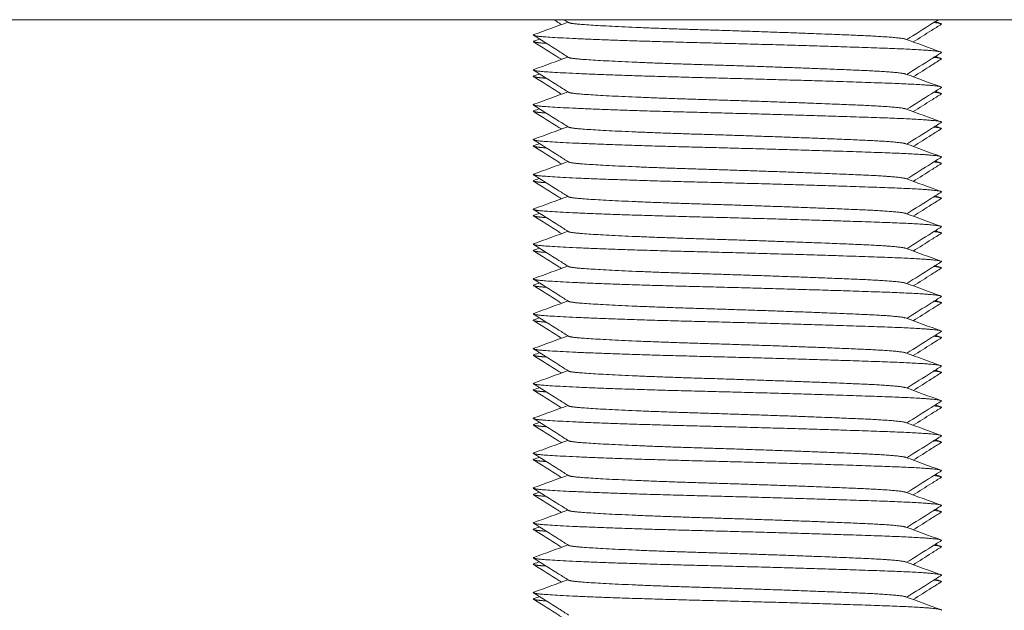
# Model space of a CAD drawing. Units: millimetres. Extents: x -484 to 2639, y -2353 to 1186.
# Drawn here: x 2051 to 2079, y -1053 to -1036 of the extents above; entities that cross this region are included whole.
import ezdxf

# ---------------------------------------------------------------- set-up
doc = ezdxf.new("R2010")
doc.units = ezdxf.units.MM
doc.styles.get("Standard").update_dxf_attribs({"font": 'arial.ttf'})
doc.dimstyles.new('ISO-25', dxfattribs={"dimtxt": 2.5, "dimasz": 2.5, "dimexe": 1.25, "dimexo": 0.625, "dimtad": 1, "dimtxsty": 'Standard', "dimcen": 2.5, "dimadec": 0, "dimazin": 0, "dimtfac": 1, "dimtmove": 0, "dimatfit": 3, "dimfxl": 1, "dimarcsym": 0})

# ---------------------------------------------------------------- blocks, each defined once
blk = doc.blocks.new('A$C3A7616AE')
at = {"color": 0, "linetype": 'Continuous', "lineweight": 0, "extrusion": (-9.95799e-17, 1, 2.22045e-16)}
blk.add_line((299.5, -1074.325), (-300.5, -1074.325), dxfattribs=at)
at = {"color": 0, "linetype": 'Continuous', "lineweight": 0}
for points in [[(-270.339, -1074.753), (-270.013, -1074.634), (-269.687, -1074.515), (-269.362, -1074.396)], [(-269.343, -1074.408), (-269.387, -1074.38), (-269.431, -1074.353), (-269.475, -1074.325)], [(-258.82, -1074.38), (-258.767, -1074.399), (-258.714, -1074.419), (-258.661, -1074.438)], [(-270.339, -1074.938), (-270.286, -1074.919), (-270.233, -1074.899), (-270.18, -1074.88)], [(-259.671, -1074.884), (-259.335, -1075.007), (-258.998, -1075.13), (-258.661, -1075.253)], [(-270.339, -1075.753), (-270.013, -1075.634), (-269.687, -1075.515), (-269.362, -1075.396)], [(-258.82, -1075.38), (-258.767, -1075.399), (-258.714, -1075.419), (-258.661, -1075.438)], [(-270.339, -1075.938), (-270.286, -1075.919), (-270.233, -1075.899), (-270.18, -1075.88)], [(-259.671, -1075.884), (-259.335, -1076.007), (-258.998, -1076.13), (-258.661, -1076.253)], [(-270.339, -1076.753), (-270.013, -1076.634), (-269.687, -1076.515), (-269.362, -1076.396)], [(-258.82, -1076.38), (-258.767, -1076.399), (-258.714, -1076.419), (-258.661, -1076.438)], [(-270.339, -1076.938), (-270.286, -1076.919), (-270.233, -1076.899), (-270.18, -1076.88)], [(-259.671, -1076.884), (-259.335, -1077.007), (-258.998, -1077.13), (-258.661, -1077.253)], [(-270.339, -1077.753), (-270.013, -1077.634), (-269.687, -1077.515), (-269.362, -1077.396)], [(-258.82, -1077.38), (-258.767, -1077.399), (-258.714, -1077.419), (-258.661, -1077.438)], [(-270.339, -1077.938), (-270.286, -1077.919), (-270.233, -1077.899), (-270.18, -1077.88)], [(-259.671, -1077.884), (-259.335, -1078.007), (-258.998, -1078.13), (-258.661, -1078.253)], [(-270.339, -1078.753), (-270.013, -1078.634), (-269.687, -1078.515), (-269.362, -1078.396)], [(-258.82, -1078.38), (-258.767, -1078.399), (-258.714, -1078.419), (-258.661, -1078.438)], [(-270.339, -1078.938), (-270.286, -1078.919), (-270.233, -1078.899), (-270.18, -1078.88)], [(-259.671, -1078.884), (-259.335, -1079.007), (-258.998, -1079.13), (-258.661, -1079.253)], [(-270.339, -1079.753), (-270.013, -1079.634), (-269.687, -1079.515), (-269.362, -1079.396)], [(-258.82, -1079.38), (-258.767, -1079.399), (-258.714, -1079.419), (-258.661, -1079.438)], [(-270.339, -1079.938), (-270.286, -1079.919), (-270.233, -1079.899), (-270.18, -1079.88)], [(-259.671, -1079.884), (-259.335, -1080.007), (-258.998, -1080.13), (-258.661, -1080.253)], [(-270.339, -1080.753), (-270.013, -1080.634), (-269.687, -1080.515), (-269.362, -1080.396)], [(-258.82, -1080.38), (-258.767, -1080.399), (-258.714, -1080.419), (-258.661, -1080.438)], [(-270.339, -1080.938), (-270.286, -1080.919), (-270.233, -1080.899), (-270.18, -1080.88)], [(-259.671, -1080.884), (-259.335, -1081.007), (-258.998, -1081.13), (-258.661, -1081.253)], [(-270.339, -1081.753), (-270.013, -1081.634), (-269.687, -1081.515), (-269.362, -1081.396)], [(-258.82, -1081.38), (-258.767, -1081.399), (-258.714, -1081.419), (-258.661, -1081.438)], [(-270.339, -1081.938), (-270.286, -1081.919), (-270.233, -1081.899), (-270.18, -1081.88)], [(-259.671, -1081.884), (-259.335, -1082.007), (-258.998, -1082.13), (-258.661, -1082.253)], [(-270.339, -1082.753), (-270.013, -1082.634), (-269.687, -1082.515), (-269.362, -1082.396)], [(-258.82, -1082.38), (-258.767, -1082.399), (-258.714, -1082.419), (-258.661, -1082.438)], [(-270.339, -1082.938), (-270.286, -1082.919), (-270.233, -1082.899), (-270.18, -1082.88)], [(-259.671, -1082.884), (-259.335, -1083.007), (-258.998, -1083.13), (-258.661, -1083.253)], [(-270.339, -1083.753), (-270.013, -1083.634), (-269.687, -1083.515), (-269.362, -1083.396)], [(-258.82, -1083.38), (-258.767, -1083.399), (-258.714, -1083.419), (-258.661, -1083.438)], [(-270.339, -1083.938), (-270.286, -1083.919), (-270.233, -1083.899), (-270.18, -1083.88)], [(-259.671, -1083.884), (-259.335, -1084.007), (-258.998, -1084.13), (-258.661, -1084.253)], [(-258.82, -1084.38), (-258.767, -1084.399), (-258.714, -1084.419), (-258.661, -1084.438)], [(-270.339, -1084.753), (-270.013, -1084.634), (-269.687, -1084.515), (-269.362, -1084.396)], [(-270.339, -1084.938), (-270.286, -1084.919), (-270.233, -1084.899), (-270.18, -1084.88)], [(-259.671, -1084.884), (-259.335, -1085.007), (-258.998, -1085.13), (-258.661, -1085.253)], [(-270.339, -1085.753), (-270.013, -1085.634), (-269.687, -1085.515), (-269.362, -1085.396)], [(-258.82, -1085.38), (-258.767, -1085.399), (-258.714, -1085.419), (-258.661, -1085.438)], [(-270.339, -1085.938), (-270.286, -1085.919), (-270.233, -1085.899), (-270.18, -1085.88)], [(-259.671, -1085.884), (-259.335, -1086.007), (-258.998, -1086.13), (-258.661, -1086.253)], [(-270.339, -1086.753), (-270.013, -1086.634), (-269.687, -1086.515), (-269.362, -1086.396)], [(-258.82, -1086.38), (-258.767, -1086.399), (-258.714, -1086.419), (-258.661, -1086.438)], [(-270.339, -1086.938), (-270.286, -1086.919), (-270.233, -1086.899), (-270.18, -1086.88)], [(-259.671, -1086.884), (-259.335, -1087.007), (-258.998, -1087.13), (-258.661, -1087.253)], [(-270.339, -1087.753), (-270.013, -1087.634), (-269.687, -1087.515), (-269.362, -1087.396)], [(-258.82, -1087.38), (-258.767, -1087.399), (-258.714, -1087.419), (-258.661, -1087.438)], [(-270.339, -1087.938), (-270.286, -1087.919), (-270.233, -1087.899), (-270.18, -1087.88)], [(-259.671, -1087.884), (-259.335, -1088.007), (-258.998, -1088.13), (-258.661, -1088.253)], [(-270.339, -1088.753), (-270.013, -1088.634), (-269.687, -1088.515), (-269.362, -1088.396)], [(-258.82, -1088.38), (-258.767, -1088.399), (-258.714, -1088.419), (-258.661, -1088.438)], [(-270.339, -1088.938), (-270.286, -1088.919), (-270.233, -1088.899), (-270.18, -1088.88)], [(-259.671, -1088.884), (-259.335, -1089.007), (-258.998, -1089.13), (-258.661, -1089.253)], [(-270.339, -1089.753), (-270.013, -1089.634), (-269.687, -1089.515), (-269.362, -1089.396)], [(-258.82, -1089.38), (-258.767, -1089.399), (-258.714, -1089.419), (-258.661, -1089.438)], [(-270.339, -1089.938), (-270.286, -1089.919), (-270.233, -1089.899), (-270.18, -1089.88)], [(-259.671, -1089.884), (-259.335, -1090.007), (-258.998, -1090.13), (-258.661, -1090.253)], [(-270.339, -1090.753), (-270.013, -1090.634), (-269.687, -1090.515), (-269.362, -1090.396)], [(-258.82, -1090.38), (-258.767, -1090.399), (-258.714, -1090.419), (-258.661, -1090.438)], [(-270.339, -1090.938), (-270.286, -1090.919), (-270.233, -1090.899), (-270.18, -1090.88)], [(-259.671, -1090.884), (-259.335, -1091.007), (-258.998, -1091.13), (-258.661, -1091.253)]]:
    blk.add_open_spline(points, degree=3, dxfattribs=at)
for points, knots in [([(-269.547, -1074.464), (-269.572, -1074.448), (-269.597, -1074.432), (-269.67, -1074.386), (-269.718, -1074.356), (-269.767, -1074.325)], [0.2401297, 0.2401297, 0.2401297, 0.2401297, 0.3287211, 0.3287211, 0.5004869, 0.5004869, 0.5004869, 0.5004869]), ([(-258.732, -1074.325), (-258.797, -1074.366), (-258.863, -1074.407), (-259.165, -1074.598), (-259.401, -1074.747), (-259.638, -1074.896)], [0.097675, 0.097675, 0.097675, 0.097675, 0.328849, 0.328849, 1.168835, 1.168835, 1.168835, 1.168835]), ([(-258.649, -1074.457), (-258.742, -1074.515), (-258.835, -1074.574), (-259.103, -1074.743), (-259.278, -1074.853), (-259.453, -1074.964)], [0, 0, 0, 0, 0.3287974, 0.3287974, 0.9506986, 0.9506986, 0.9506986, 0.9506986]), ([(-269.343, -1075.408), (-269.436, -1075.35), (-269.528, -1075.291), (-269.864, -1075.079), (-270.107, -1074.926), (-270.35, -1074.773)], [0, 0, 0, 0, 0.328767, 0.328767, 1.190956, 1.190956, 1.190956, 1.190956]), ([(-269.547, -1075.464), (-269.572, -1075.448), (-269.597, -1075.432), (-269.865, -1075.263), (-270.108, -1075.11), (-270.351, -1074.957)], [0.2401297, 0.2401297, 0.2401297, 0.2401297, 0.3287211, 0.3287211, 1.1908283, 1.1908283, 1.1908283, 1.1908283]), ([(-258.65, -1075.273), (-258.742, -1075.331), (-258.835, -1075.39), (-259.165, -1075.598), (-259.401, -1075.747), (-259.638, -1075.896)], [0, 0, 0, 0, 0.328849, 0.328849, 1.168835, 1.168835, 1.168835, 1.168835]), ([(-258.649, -1075.457), (-258.742, -1075.515), (-258.835, -1075.574), (-259.103, -1075.743), (-259.278, -1075.853), (-259.453, -1075.964)], [0, 0, 0, 0, 0.3287974, 0.3287974, 0.9506986, 0.9506986, 0.9506986, 0.9506986]), ([(-269.343, -1076.408), (-269.436, -1076.35), (-269.528, -1076.291), (-269.864, -1076.079), (-270.107, -1075.926), (-270.35, -1075.773)], [0, 0, 0, 0, 0.328767, 0.328767, 1.190956, 1.190956, 1.190956, 1.190956]), ([(-269.547, -1076.464), (-269.572, -1076.448), (-269.597, -1076.432), (-269.865, -1076.263), (-270.108, -1076.11), (-270.351, -1075.957)], [0.2401297, 0.2401297, 0.2401297, 0.2401297, 0.3287211, 0.3287211, 1.1908283, 1.1908283, 1.1908283, 1.1908283]), ([(-258.65, -1076.273), (-258.742, -1076.331), (-258.835, -1076.39), (-259.165, -1076.598), (-259.401, -1076.747), (-259.638, -1076.896)], [0, 0, 0, 0, 0.328849, 0.328849, 1.168835, 1.168835, 1.168835, 1.168835]), ([(-258.649, -1076.457), (-258.742, -1076.515), (-258.835, -1076.574), (-259.103, -1076.743), (-259.278, -1076.853), (-259.453, -1076.964)], [0, 0, 0, 0, 0.3287974, 0.3287974, 0.9506986, 0.9506986, 0.9506986, 0.9506986]), ([(-269.547, -1077.464), (-269.572, -1077.448), (-269.597, -1077.432), (-269.865, -1077.263), (-270.108, -1077.11), (-270.351, -1076.957)], [0.2401297, 0.2401297, 0.2401297, 0.2401297, 0.3287211, 0.3287211, 1.1908283, 1.1908283, 1.1908283, 1.1908283]), ([(-269.343, -1077.408), (-269.436, -1077.35), (-269.528, -1077.291), (-269.864, -1077.079), (-270.107, -1076.926), (-270.35, -1076.773)], [0, 0, 0, 0, 0.328767, 0.328767, 1.190956, 1.190956, 1.190956, 1.190956]), ([(-258.65, -1077.273), (-258.742, -1077.331), (-258.835, -1077.39), (-259.165, -1077.598), (-259.401, -1077.747), (-259.638, -1077.896)], [0, 0, 0, 0, 0.328849, 0.328849, 1.168835, 1.168835, 1.168835, 1.168835]), ([(-258.649, -1077.457), (-258.742, -1077.515), (-258.835, -1077.574), (-259.103, -1077.743), (-259.278, -1077.853), (-259.453, -1077.964)], [0, 0, 0, 0, 0.3287974, 0.3287974, 0.9506986, 0.9506986, 0.9506986, 0.9506986]), ([(-269.343, -1078.408), (-269.436, -1078.35), (-269.528, -1078.291), (-269.864, -1078.079), (-270.107, -1077.926), (-270.35, -1077.773)], [0, 0, 0, 0, 0.328767, 0.328767, 1.190956, 1.190956, 1.190956, 1.190956]), ([(-269.547, -1078.464), (-269.572, -1078.448), (-269.597, -1078.432), (-269.865, -1078.263), (-270.108, -1078.11), (-270.351, -1077.957)], [0.2401297, 0.2401297, 0.2401297, 0.2401297, 0.3287211, 0.3287211, 1.1908283, 1.1908283, 1.1908283, 1.1908283]), ([(-258.65, -1078.273), (-258.742, -1078.331), (-258.835, -1078.39), (-259.165, -1078.598), (-259.401, -1078.747), (-259.638, -1078.896)], [0, 0, 0, 0, 0.328849, 0.328849, 1.168835, 1.168835, 1.168835, 1.168835]), ([(-258.649, -1078.457), (-258.742, -1078.515), (-258.835, -1078.574), (-259.103, -1078.743), (-259.278, -1078.853), (-259.453, -1078.964)], [0, 0, 0, 0, 0.3287974, 0.3287974, 0.9506986, 0.9506986, 0.9506986, 0.9506986]), ([(-269.547, -1079.464), (-269.572, -1079.448), (-269.597, -1079.432), (-269.865, -1079.263), (-270.108, -1079.11), (-270.351, -1078.957)], [0.2401297, 0.2401297, 0.2401297, 0.2401297, 0.3287211, 0.3287211, 1.1908283, 1.1908283, 1.1908283, 1.1908283]), ([(-269.343, -1079.408), (-269.436, -1079.35), (-269.528, -1079.291), (-269.864, -1079.079), (-270.107, -1078.926), (-270.35, -1078.773)], [0, 0, 0, 0, 0.328767, 0.328767, 1.190956, 1.190956, 1.190956, 1.190956]), ([(-258.65, -1079.273), (-258.742, -1079.331), (-258.835, -1079.39), (-259.165, -1079.598), (-259.401, -1079.747), (-259.638, -1079.896)], [0, 0, 0, 0, 0.328849, 0.328849, 1.168835, 1.168835, 1.168835, 1.168835]), ([(-258.649, -1079.457), (-258.742, -1079.515), (-258.835, -1079.574), (-259.103, -1079.743), (-259.278, -1079.853), (-259.453, -1079.964)], [0, 0, 0, 0, 0.3287974, 0.3287974, 0.9506986, 0.9506986, 0.9506986, 0.9506986]), ([(-269.343, -1080.408), (-269.436, -1080.35), (-269.528, -1080.291), (-269.864, -1080.079), (-270.107, -1079.926), (-270.35, -1079.773)], [0, 0, 0, 0, 0.328767, 0.328767, 1.190956, 1.190956, 1.190956, 1.190956]), ([(-269.547, -1080.464), (-269.572, -1080.448), (-269.597, -1080.432), (-269.865, -1080.263), (-270.108, -1080.11), (-270.351, -1079.957)], [0.2401297, 0.2401297, 0.2401297, 0.2401297, 0.3287211, 0.3287211, 1.1908283, 1.1908283, 1.1908283, 1.1908283]), ([(-258.65, -1080.273), (-258.742, -1080.331), (-258.835, -1080.39), (-259.165, -1080.598), (-259.401, -1080.747), (-259.638, -1080.896)], [0, 0, 0, 0, 0.328849, 0.328849, 1.168835, 1.168835, 1.168835, 1.168835]), ([(-258.649, -1080.457), (-258.742, -1080.515), (-258.835, -1080.574), (-259.103, -1080.743), (-259.278, -1080.853), (-259.453, -1080.964)], [0, 0, 0, 0, 0.3287974, 0.3287974, 0.9506986, 0.9506986, 0.9506986, 0.9506986]), ([(-269.547, -1081.464), (-269.572, -1081.448), (-269.597, -1081.432), (-269.865, -1081.263), (-270.108, -1081.11), (-270.351, -1080.957)], [0.2401297, 0.2401297, 0.2401297, 0.2401297, 0.3287211, 0.3287211, 1.1908283, 1.1908283, 1.1908283, 1.1908283]), ([(-269.343, -1081.408), (-269.436, -1081.35), (-269.528, -1081.291), (-269.864, -1081.079), (-270.107, -1080.926), (-270.35, -1080.773)], [0, 0, 0, 0, 0.328767, 0.328767, 1.190956, 1.190956, 1.190956, 1.190956]), ([(-258.65, -1081.273), (-258.742, -1081.331), (-258.835, -1081.39), (-259.165, -1081.598), (-259.401, -1081.747), (-259.638, -1081.896)], [0, 0, 0, 0, 0.328849, 0.328849, 1.168835, 1.168835, 1.168835, 1.168835]), ([(-258.649, -1081.457), (-258.742, -1081.515), (-258.835, -1081.574), (-259.103, -1081.743), (-259.278, -1081.853), (-259.453, -1081.964)], [0, 0, 0, 0, 0.3287974, 0.3287974, 0.9506986, 0.9506986, 0.9506986, 0.9506986]), ([(-269.343, -1082.408), (-269.436, -1082.35), (-269.528, -1082.291), (-269.864, -1082.079), (-270.107, -1081.926), (-270.35, -1081.773)], [0, 0, 0, 0, 0.328767, 0.328767, 1.190956, 1.190956, 1.190956, 1.190956]), ([(-269.547, -1082.464), (-269.572, -1082.448), (-269.597, -1082.432), (-269.865, -1082.263), (-270.108, -1082.11), (-270.351, -1081.957)], [0.2401297, 0.2401297, 0.2401297, 0.2401297, 0.3287211, 0.3287211, 1.1908283, 1.1908283, 1.1908283, 1.1908283]), ([(-258.65, -1082.273), (-258.742, -1082.331), (-258.835, -1082.39), (-259.165, -1082.598), (-259.401, -1082.747), (-259.638, -1082.896)], [0, 0, 0, 0, 0.328849, 0.328849, 1.168835, 1.168835, 1.168835, 1.168835]), ([(-258.649, -1082.457), (-258.742, -1082.515), (-258.835, -1082.574), (-259.103, -1082.743), (-259.278, -1082.853), (-259.453, -1082.964)], [0, 0, 0, 0, 0.3287974, 0.3287974, 0.9506986, 0.9506986, 0.9506986, 0.9506986]), ([(-269.547, -1083.464), (-269.572, -1083.448), (-269.597, -1083.432), (-269.865, -1083.263), (-270.108, -1083.11), (-270.351, -1082.957)], [0.2401297, 0.2401297, 0.2401297, 0.2401297, 0.3287211, 0.3287211, 1.1908283, 1.1908283, 1.1908283, 1.1908283]), ([(-269.343, -1083.408), (-269.436, -1083.35), (-269.528, -1083.291), (-269.864, -1083.079), (-270.107, -1082.926), (-270.35, -1082.773)], [0, 0, 0, 0, 0.328767, 0.328767, 1.190956, 1.190956, 1.190956, 1.190956]), ([(-258.65, -1083.273), (-258.742, -1083.331), (-258.835, -1083.39), (-259.165, -1083.598), (-259.401, -1083.747), (-259.638, -1083.896)], [0, 0, 0, 0, 0.328849, 0.328849, 1.168835, 1.168835, 1.168835, 1.168835]), ([(-258.649, -1083.457), (-258.742, -1083.515), (-258.835, -1083.574), (-259.103, -1083.743), (-259.278, -1083.853), (-259.453, -1083.964)], [0, 0, 0, 0, 0.3287974, 0.3287974, 0.9506986, 0.9506986, 0.9506986, 0.9506986]), ([(-269.343, -1084.408), (-269.436, -1084.35), (-269.528, -1084.291), (-269.864, -1084.079), (-270.107, -1083.926), (-270.35, -1083.773)], [0, 0, 0, 0, 0.328767, 0.328767, 1.190956, 1.190956, 1.190956, 1.190956]), ([(-269.547, -1084.464), (-269.572, -1084.448), (-269.597, -1084.432), (-269.865, -1084.263), (-270.108, -1084.11), (-270.351, -1083.957)], [0.2401297, 0.2401297, 0.2401297, 0.2401297, 0.3287211, 0.3287211, 1.1908283, 1.1908283, 1.1908283, 1.1908283]), ([(-258.65, -1084.273), (-258.742, -1084.331), (-258.835, -1084.39), (-259.165, -1084.598), (-259.401, -1084.747), (-259.638, -1084.896)], [0, 0, 0, 0, 0.328849, 0.328849, 1.168835, 1.168835, 1.168835, 1.168835]), ([(-258.649, -1084.457), (-258.742, -1084.515), (-258.835, -1084.574), (-259.103, -1084.743), (-259.278, -1084.853), (-259.453, -1084.964)], [0, 0, 0, 0, 0.3287974, 0.3287974, 0.9506986, 0.9506986, 0.9506986, 0.9506986]), ([(-269.547, -1085.464), (-269.572, -1085.448), (-269.597, -1085.432), (-269.865, -1085.263), (-270.108, -1085.11), (-270.351, -1084.957)], [0.2401297, 0.2401297, 0.2401297, 0.2401297, 0.3287211, 0.3287211, 1.1908283, 1.1908283, 1.1908283, 1.1908283]), ([(-269.343, -1085.408), (-269.436, -1085.35), (-269.528, -1085.291), (-269.864, -1085.079), (-270.107, -1084.926), (-270.35, -1084.773)], [0, 0, 0, 0, 0.328767, 0.328767, 1.190956, 1.190956, 1.190956, 1.190956]), ([(-258.65, -1085.273), (-258.742, -1085.331), (-258.835, -1085.39), (-259.165, -1085.598), (-259.401, -1085.747), (-259.638, -1085.896)], [0, 0, 0, 0, 0.328849, 0.328849, 1.168835, 1.168835, 1.168835, 1.168835]), ([(-258.649, -1085.457), (-258.742, -1085.515), (-258.835, -1085.574), (-259.103, -1085.743), (-259.278, -1085.853), (-259.453, -1085.964)], [0, 0, 0, 0, 0.3287974, 0.3287974, 0.9506986, 0.9506986, 0.9506986, 0.9506986]), ([(-269.343, -1086.408), (-269.436, -1086.35), (-269.528, -1086.291), (-269.864, -1086.079), (-270.107, -1085.926), (-270.35, -1085.773)], [0, 0, 0, 0, 0.328767, 0.328767, 1.190956, 1.190956, 1.190956, 1.190956]), ([(-269.547, -1086.464), (-269.572, -1086.448), (-269.597, -1086.432), (-269.865, -1086.263), (-270.108, -1086.11), (-270.351, -1085.957)], [0.2401297, 0.2401297, 0.2401297, 0.2401297, 0.3287211, 0.3287211, 1.1908283, 1.1908283, 1.1908283, 1.1908283]), ([(-258.65, -1086.273), (-258.742, -1086.331), (-258.835, -1086.39), (-259.165, -1086.598), (-259.401, -1086.747), (-259.638, -1086.896)], [0, 0, 0, 0, 0.328849, 0.328849, 1.168835, 1.168835, 1.168835, 1.168835]), ([(-258.649, -1086.457), (-258.742, -1086.515), (-258.835, -1086.574), (-259.103, -1086.743), (-259.278, -1086.853), (-259.453, -1086.964)], [0, 0, 0, 0, 0.3287974, 0.3287974, 0.9506986, 0.9506986, 0.9506986, 0.9506986]), ([(-269.343, -1087.408), (-269.436, -1087.35), (-269.528, -1087.291), (-269.864, -1087.079), (-270.107, -1086.926), (-270.35, -1086.773)], [0, 0, 0, 0, 0.328767, 0.328767, 1.190956, 1.190956, 1.190956, 1.190956]), ([(-269.547, -1087.464), (-269.572, -1087.448), (-269.597, -1087.432), (-269.865, -1087.263), (-270.108, -1087.11), (-270.351, -1086.957)], [0.2401297, 0.2401297, 0.2401297, 0.2401297, 0.3287211, 0.3287211, 1.1908283, 1.1908283, 1.1908283, 1.1908283]), ([(-258.65, -1087.273), (-258.742, -1087.331), (-258.835, -1087.39), (-259.165, -1087.598), (-259.401, -1087.747), (-259.638, -1087.896)], [0, 0, 0, 0, 0.328849, 0.328849, 1.168835, 1.168835, 1.168835, 1.168835]), ([(-258.649, -1087.457), (-258.742, -1087.515), (-258.835, -1087.574), (-259.103, -1087.743), (-259.278, -1087.853), (-259.453, -1087.964)], [0, 0, 0, 0, 0.3287974, 0.3287974, 0.9506986, 0.9506986, 0.9506986, 0.9506986]), ([(-269.343, -1088.408), (-269.436, -1088.35), (-269.528, -1088.291), (-269.864, -1088.079), (-270.107, -1087.926), (-270.35, -1087.773)], [0, 0, 0, 0, 0.328767, 0.328767, 1.190956, 1.190956, 1.190956, 1.190956]), ([(-269.547, -1088.464), (-269.572, -1088.448), (-269.597, -1088.432), (-269.865, -1088.263), (-270.108, -1088.11), (-270.351, -1087.957)], [0.2401297, 0.2401297, 0.2401297, 0.2401297, 0.3287211, 0.3287211, 1.1908283, 1.1908283, 1.1908283, 1.1908283]), ([(-258.65, -1088.273), (-258.742, -1088.331), (-258.835, -1088.39), (-259.165, -1088.598), (-259.401, -1088.747), (-259.638, -1088.896)], [0, 0, 0, 0, 0.328849, 0.328849, 1.168835, 1.168835, 1.168835, 1.168835]), ([(-258.649, -1088.457), (-258.742, -1088.515), (-258.835, -1088.574), (-259.103, -1088.743), (-259.278, -1088.853), (-259.453, -1088.964)], [0, 0, 0, 0, 0.3287974, 0.3287974, 0.9506986, 0.9506986, 0.9506986, 0.9506986]), ([(-269.343, -1089.408), (-269.436, -1089.35), (-269.528, -1089.291), (-269.864, -1089.079), (-270.107, -1088.926), (-270.35, -1088.773)], [0, 0, 0, 0, 0.328767, 0.328767, 1.190956, 1.190956, 1.190956, 1.190956]), ([(-269.547, -1089.464), (-269.572, -1089.448), (-269.597, -1089.432), (-269.865, -1089.263), (-270.108, -1089.11), (-270.351, -1088.957)], [0.2401297, 0.2401297, 0.2401297, 0.2401297, 0.3287211, 0.3287211, 1.1908283, 1.1908283, 1.1908283, 1.1908283]), ([(-258.65, -1089.273), (-258.742, -1089.331), (-258.835, -1089.39), (-259.165, -1089.598), (-259.401, -1089.747), (-259.638, -1089.896)], [0, 0, 0, 0, 0.328849, 0.328849, 1.168835, 1.168835, 1.168835, 1.168835]), ([(-258.649, -1089.457), (-258.742, -1089.515), (-258.835, -1089.574), (-259.103, -1089.743), (-259.278, -1089.853), (-259.453, -1089.964)], [0, 0, 0, 0, 0.3287974, 0.3287974, 0.9506986, 0.9506986, 0.9506986, 0.9506986]), ([(-269.547, -1090.464), (-269.572, -1090.448), (-269.597, -1090.432), (-269.865, -1090.263), (-270.108, -1090.11), (-270.351, -1089.957)], [0.2401297, 0.2401297, 0.2401297, 0.2401297, 0.3287211, 0.3287211, 1.1908283, 1.1908283, 1.1908283, 1.1908283]), ([(-269.343, -1090.408), (-269.436, -1090.35), (-269.528, -1090.291), (-269.864, -1090.079), (-270.107, -1089.926), (-270.35, -1089.773)], [0, 0, 0, 0, 0.328767, 0.328767, 1.190956, 1.190956, 1.190956, 1.190956]), ([(-258.65, -1090.273), (-258.742, -1090.331), (-258.835, -1090.39), (-259.165, -1090.598), (-259.401, -1090.747), (-259.638, -1090.896)], [0, 0, 0, 0, 0.328849, 0.328849, 1.168835, 1.168835, 1.168835, 1.168835]), ([(-258.649, -1090.457), (-258.742, -1090.515), (-258.835, -1090.574), (-259.103, -1090.743), (-259.278, -1090.853), (-259.453, -1090.964)], [0, 0, 0, 0, 0.3287974, 0.3287974, 0.9506986, 0.9506986, 0.9506986, 0.9506986]), ([(-269.343, -1091.408), (-269.436, -1091.35), (-269.528, -1091.291), (-269.864, -1091.079), (-270.107, -1090.926), (-270.35, -1090.773)], [0, 0, 0, 0, 0.328767, 0.328767, 1.190956, 1.190956, 1.190956, 1.190956]), ([(-269.547, -1091.464), (-269.572, -1091.448), (-269.597, -1091.432), (-269.865, -1091.263), (-270.108, -1091.11), (-270.351, -1090.957)], [0.2401297, 0.2401297, 0.2401297, 0.2401297, 0.3287211, 0.3287211, 1.1908283, 1.1908283, 1.1908283, 1.1908283])]:
    blk.add_open_spline(points, degree=3, knots=knots, dxfattribs=at)
for points, weights, knots in [([(-269.343, -1074.408), (-269.309, -1074.429), (-269.108, -1074.449), (-268.236, -1074.532), (-265.495, -1074.615), (-262.755, -1074.699), (-260.887, -1074.782), (-259.821, -1074.83), (-259.671, -1074.884)], [0.948883585117, 0.965618645918, 1, 0.866025403784, 1, 0.866025403784, 1, 0.91885431122, 0.936005209906], [0.460155329, 0.460155329, 0.460155329, 0.460784314, 0.460784314, 0.463235294, 0.463235294, 0.465686275, 0.465686275, 0.467170783, 0.467170783, 0.467170783]), ([(-270.339, -1074.753), (-270.429, -1074.786), (-270.064, -1074.815), (-269.011, -1074.898), (-265.702, -1074.982), (-262.393, -1075.065), (-260.137, -1075.148), (-258.545, -1075.207), (-258.65, -1075.273)], [0.93692331488, 0.949197923485, 1, 0.866025403784, 1, 0.866025403784, 1, 0.901542711998, 0.947797001184], [0.459854922, 0.459854922, 0.459854922, 0.460784314, 0.460784314, 0.463235294, 0.463235294, 0.465686275, 0.465686275, 0.467487488, 0.467487488, 0.467487488]), ([(-270.339, -1074.938), (-270.402, -1074.961), (-270.231, -1074.982), (-270.14, -1074.993), (-269.983, -1075.004)], [0.946706613131, 0.963299961828, 1, 0.979993656427, 0.965962382673], [0.46256389, 0.46256389, 0.46256389, 0.463235294, 0.463235294, 0.463601298, 0.463601298, 0.463601298]), ([(-269.343, -1075.408), (-269.309, -1075.429), (-269.108, -1075.449), (-268.236, -1075.532), (-265.495, -1075.615), (-262.755, -1075.699), (-260.887, -1075.782), (-259.821, -1075.83), (-259.671, -1075.884)], [0.948883585117, 0.965618645918, 1, 0.866025403784, 1, 0.866025403784, 1, 0.91885431122, 0.936005209906], [0.474861211, 0.474861211, 0.474861211, 0.475490196, 0.475490196, 0.477941176, 0.477941176, 0.480392157, 0.480392157, 0.481876666, 0.481876666, 0.481876666]), ([(-270.339, -1075.753), (-270.429, -1075.786), (-270.064, -1075.815), (-269.011, -1075.898), (-265.702, -1075.982), (-262.393, -1076.065), (-260.137, -1076.148), (-258.545, -1076.207), (-258.65, -1076.273)], [0.93692331488, 0.949197923485, 1, 0.866025403784, 1, 0.866025403784, 1, 0.901542711998, 0.947797001184], [0.474560804, 0.474560804, 0.474560804, 0.475490196, 0.475490196, 0.477941176, 0.477941176, 0.480392157, 0.480392157, 0.482193371, 0.482193371, 0.482193371]), ([(-270.339, -1075.938), (-270.402, -1075.961), (-270.231, -1075.982), (-270.14, -1075.993), (-269.983, -1076.004)], [0.946706613131, 0.963299961828, 1, 0.979993656427, 0.965962382673], [0.477269773, 0.477269773, 0.477269773, 0.477941176, 0.477941176, 0.47830718, 0.47830718, 0.47830718]), ([(-269.343, -1076.408), (-269.309, -1076.429), (-269.108, -1076.449), (-268.236, -1076.532), (-265.495, -1076.615), (-262.755, -1076.699), (-260.887, -1076.782), (-259.821, -1076.83), (-259.671, -1076.884)], [0.948883585117, 0.965618645918, 1, 0.866025403784, 1, 0.866025403784, 1, 0.91885431122, 0.936005209906], [0.489567093, 0.489567093, 0.489567093, 0.490196078, 0.490196078, 0.492647059, 0.492647059, 0.495098039, 0.495098039, 0.496582548, 0.496582548, 0.496582548]), ([(-270.339, -1076.753), (-270.429, -1076.786), (-270.064, -1076.815), (-269.011, -1076.898), (-265.702, -1076.982), (-262.393, -1077.065), (-260.137, -1077.148), (-258.545, -1077.207), (-258.65, -1077.273)], [0.93692331488, 0.949197923485, 1, 0.866025403784, 1, 0.866025403784, 1, 0.901542711998, 0.947797001184], [0.489266687, 0.489266687, 0.489266687, 0.490196078, 0.490196078, 0.492647059, 0.492647059, 0.495098039, 0.495098039, 0.496899253, 0.496899253, 0.496899253]), ([(-270.339, -1076.938), (-270.402, -1076.961), (-270.231, -1076.982), (-270.14, -1076.993), (-269.983, -1077.004)], [0.946706613131, 0.963299961828, 1, 0.979993656427, 0.965962382673], [0.491975655, 0.491975655, 0.491975655, 0.492647059, 0.492647059, 0.493013062, 0.493013062, 0.493013062]), ([(-269.343, -1077.408), (-269.309, -1077.429), (-269.108, -1077.449), (-268.236, -1077.532), (-265.495, -1077.615), (-262.755, -1077.699), (-260.887, -1077.782), (-259.821, -1077.83), (-259.671, -1077.884)], [0.948883585117, 0.965618645918, 1, 0.866025403784, 1, 0.866025403784, 1, 0.91885431122, 0.936005209906], [0.504272976, 0.504272976, 0.504272976, 0.504901961, 0.504901961, 0.507352941, 0.507352941, 0.509803922, 0.509803922, 0.511288431, 0.511288431, 0.511288431]), ([(-270.339, -1077.753), (-270.429, -1077.786), (-270.064, -1077.815), (-269.011, -1077.898), (-265.702, -1077.982), (-262.393, -1078.065), (-260.137, -1078.148), (-258.545, -1078.207), (-258.65, -1078.273)], [0.93692331488, 0.949197923485, 1, 0.866025403784, 1, 0.866025403784, 1, 0.901542711998, 0.947797001184], [0.503972569, 0.503972569, 0.503972569, 0.504901961, 0.504901961, 0.507352941, 0.507352941, 0.509803922, 0.509803922, 0.511605135, 0.511605135, 0.511605135]), ([(-270.339, -1077.938), (-270.402, -1077.961), (-270.231, -1077.982), (-270.14, -1077.993), (-269.983, -1078.004)], [0.946706613131, 0.963299961828, 1, 0.979993656427, 0.965962382673], [0.506681537, 0.506681537, 0.506681537, 0.507352941, 0.507352941, 0.507718945, 0.507718945, 0.507718945]), ([(-269.343, -1078.408), (-269.309, -1078.429), (-269.108, -1078.449), (-268.236, -1078.532), (-265.495, -1078.615), (-262.755, -1078.699), (-260.887, -1078.782), (-259.821, -1078.83), (-259.671, -1078.884)], [0.948883585117, 0.965618645918, 1, 0.866025403784, 1, 0.866025403784, 1, 0.91885431122, 0.936005209906], [0.518978858, 0.518978858, 0.518978858, 0.519607843, 0.519607843, 0.522058824, 0.522058824, 0.524509804, 0.524509804, 0.525994313, 0.525994313, 0.525994313]), ([(-270.339, -1078.753), (-270.429, -1078.786), (-270.064, -1078.815), (-269.011, -1078.898), (-265.702, -1078.982), (-262.393, -1079.065), (-260.137, -1079.148), (-258.545, -1079.207), (-258.65, -1079.273)], [0.93692331488, 0.949197923485, 1, 0.866025403784, 1, 0.866025403784, 1, 0.901542711998, 0.947797001184], [0.518678451, 0.518678451, 0.518678451, 0.519607843, 0.519607843, 0.522058824, 0.522058824, 0.524509804, 0.524509804, 0.526311018, 0.526311018, 0.526311018]), ([(-270.339, -1078.938), (-270.402, -1078.961), (-270.231, -1078.982), (-270.14, -1078.993), (-269.983, -1079.004)], [0.946706613131, 0.963299961828, 1, 0.979993656427, 0.965962382673], [0.52138742, 0.52138742, 0.52138742, 0.522058824, 0.522058824, 0.522424827, 0.522424827, 0.522424827]), ([(-269.343, -1079.408), (-269.309, -1079.429), (-269.108, -1079.449), (-268.236, -1079.532), (-265.495, -1079.615), (-262.755, -1079.699), (-260.887, -1079.782), (-259.821, -1079.83), (-259.671, -1079.884)], [0.948883585117, 0.965618645918, 1, 0.866025403784, 1, 0.866025403784, 1, 0.91885431122, 0.936005209906], [0.53368474, 0.53368474, 0.53368474, 0.534313725, 0.534313725, 0.536764706, 0.536764706, 0.539215686, 0.539215686, 0.540700195, 0.540700195, 0.540700195]), ([(-270.339, -1079.753), (-270.429, -1079.786), (-270.064, -1079.815), (-269.011, -1079.898), (-265.702, -1079.982), (-262.393, -1080.065), (-260.137, -1080.148), (-258.545, -1080.207), (-258.65, -1080.273)], [0.93692331488, 0.949197923485, 1, 0.866025403784, 1, 0.866025403784, 1, 0.901542711998, 0.947797001184], [0.533384334, 0.533384334, 0.533384334, 0.534313725, 0.534313725, 0.536764706, 0.536764706, 0.539215686, 0.539215686, 0.5410169, 0.5410169, 0.5410169]), ([(-270.339, -1079.938), (-270.402, -1079.961), (-270.231, -1079.982), (-270.14, -1079.993), (-269.983, -1080.004)], [0.946706613131, 0.963299961828, 1, 0.979993656427, 0.965962382673], [0.536093302, 0.536093302, 0.536093302, 0.536764706, 0.536764706, 0.537130709, 0.537130709, 0.537130709]), ([(-269.343, -1080.408), (-269.309, -1080.429), (-269.108, -1080.449), (-268.236, -1080.532), (-265.495, -1080.615), (-262.755, -1080.699), (-260.887, -1080.782), (-259.821, -1080.83), (-259.671, -1080.884)], [0.948883585117, 0.965618645918, 1, 0.866025403784, 1, 0.866025403784, 1, 0.91885431122, 0.936005209906], [0.548390623, 0.548390623, 0.548390623, 0.549019608, 0.549019608, 0.551470588, 0.551470588, 0.553921569, 0.553921569, 0.555406078, 0.555406078, 0.555406078]), ([(-270.339, -1080.753), (-270.429, -1080.786), (-270.064, -1080.815), (-269.011, -1080.898), (-265.702, -1080.982), (-262.393, -1081.065), (-260.137, -1081.148), (-258.545, -1081.207), (-258.65, -1081.273)], [0.93692331488, 0.949197923485, 1, 0.866025403784, 1, 0.866025403784, 1, 0.901542711998, 0.947797001184], [0.548090216, 0.548090216, 0.548090216, 0.549019608, 0.549019608, 0.551470588, 0.551470588, 0.553921569, 0.553921569, 0.555722782, 0.555722782, 0.555722782]), ([(-270.339, -1080.938), (-270.402, -1080.961), (-270.231, -1080.982), (-270.14, -1080.993), (-269.983, -1081.004)], [0.946706613131, 0.963299961828, 1, 0.979993656427, 0.965962382673], [0.550799184, 0.550799184, 0.550799184, 0.551470588, 0.551470588, 0.551836592, 0.551836592, 0.551836592]), ([(-269.343, -1081.408), (-269.309, -1081.429), (-269.108, -1081.449), (-268.236, -1081.532), (-265.495, -1081.615), (-262.755, -1081.699), (-260.887, -1081.782), (-259.821, -1081.83), (-259.671, -1081.884)], [0.948883585117, 0.965618645918, 1, 0.866025403784, 1, 0.866025403784, 1, 0.91885431122, 0.936005209906], [0.563096505, 0.563096505, 0.563096505, 0.56372549, 0.56372549, 0.566176471, 0.566176471, 0.568627451, 0.568627451, 0.57011196, 0.57011196, 0.57011196]), ([(-270.339, -1081.753), (-270.429, -1081.786), (-270.064, -1081.815), (-269.011, -1081.898), (-265.702, -1081.982), (-262.393, -1082.065), (-260.137, -1082.148), (-258.545, -1082.207), (-258.65, -1082.273)], [0.93692331488, 0.949197923485, 1, 0.866025403784, 1, 0.866025403784, 1, 0.901542711998, 0.947797001184], [0.562796098, 0.562796098, 0.562796098, 0.56372549, 0.56372549, 0.566176471, 0.566176471, 0.568627451, 0.568627451, 0.570428665, 0.570428665, 0.570428665]), ([(-270.339, -1081.938), (-270.402, -1081.961), (-270.231, -1081.982), (-270.14, -1081.993), (-269.983, -1082.004)], [0.946706613131, 0.963299961828, 1, 0.979993656427, 0.965962382673], [0.565505067, 0.565505067, 0.565505067, 0.566176471, 0.566176471, 0.566542474, 0.566542474, 0.566542474]), ([(-269.343, -1082.408), (-269.309, -1082.429), (-269.108, -1082.449), (-268.236, -1082.532), (-265.495, -1082.615), (-262.755, -1082.699), (-260.887, -1082.782), (-259.821, -1082.83), (-259.671, -1082.884)], [0.948883585117, 0.965618645918, 1, 0.866025403784, 1, 0.866025403784, 1, 0.91885431122, 0.936005209906], [0.577802387, 0.577802387, 0.577802387, 0.578431373, 0.578431373, 0.580882353, 0.580882353, 0.583333333, 0.583333333, 0.584817842, 0.584817842, 0.584817842]), ([(-270.339, -1082.753), (-270.429, -1082.786), (-270.064, -1082.815), (-269.011, -1082.898), (-265.702, -1082.982), (-262.393, -1083.065), (-260.137, -1083.148), (-258.545, -1083.207), (-258.65, -1083.273)], [0.93692331488, 0.949197923485, 1, 0.866025403784, 1, 0.866025403784, 1, 0.901542711998, 0.947797001184], [0.577501981, 0.577501981, 0.577501981, 0.578431373, 0.578431373, 0.580882353, 0.580882353, 0.583333333, 0.583333333, 0.585134547, 0.585134547, 0.585134547]), ([(-270.339, -1082.938), (-270.402, -1082.961), (-270.231, -1082.982), (-270.14, -1082.993), (-269.983, -1083.004)], [0.946706613131, 0.963299961828, 1, 0.979993656427, 0.965962382673], [0.580210949, 0.580210949, 0.580210949, 0.580882353, 0.580882353, 0.581248356, 0.581248356, 0.581248356]), ([(-269.343, -1083.408), (-269.309, -1083.429), (-269.108, -1083.449), (-268.236, -1083.532), (-265.495, -1083.615), (-262.755, -1083.699), (-260.887, -1083.782), (-259.821, -1083.83), (-259.671, -1083.884)], [0.948883585117, 0.965618645918, 1, 0.866025403784, 1, 0.866025403784, 1, 0.91885431122, 0.936005209906], [0.59250827, 0.59250827, 0.59250827, 0.593137255, 0.593137255, 0.595588235, 0.595588235, 0.598039216, 0.598039216, 0.599523725, 0.599523725, 0.599523725]), ([(-270.339, -1083.753), (-270.429, -1083.786), (-270.064, -1083.815), (-269.011, -1083.898), (-265.702, -1083.982), (-262.393, -1084.065), (-260.137, -1084.148), (-258.545, -1084.207), (-258.65, -1084.273)], [0.93692331488, 0.949197923485, 1, 0.866025403784, 1, 0.866025403784, 1, 0.901542711998, 0.947797001184], [0.592207863, 0.592207863, 0.592207863, 0.593137255, 0.593137255, 0.595588235, 0.595588235, 0.598039216, 0.598039216, 0.599840429, 0.599840429, 0.599840429]), ([(-270.339, -1083.938), (-270.402, -1083.961), (-270.231, -1083.982), (-270.14, -1083.993), (-269.983, -1084.004)], [0.946706613131, 0.963299961828, 1, 0.979993656427, 0.965962382673], [0.594916831, 0.594916831, 0.594916831, 0.595588235, 0.595588235, 0.595954239, 0.595954239, 0.595954239]), ([(-269.343, -1084.408), (-269.309, -1084.429), (-269.108, -1084.449), (-268.236, -1084.532), (-265.495, -1084.615), (-262.755, -1084.699), (-260.887, -1084.782), (-259.821, -1084.83), (-259.671, -1084.884)], [0.948883585117, 0.965618645918, 1, 0.866025403784, 1, 0.866025403784, 1, 0.91885431122, 0.936005209906], [0.607214152, 0.607214152, 0.607214152, 0.607843137, 0.607843137, 0.610294118, 0.610294118, 0.612745098, 0.612745098, 0.614229607, 0.614229607, 0.614229607]), ([(-270.339, -1084.753), (-270.429, -1084.786), (-270.064, -1084.815), (-269.011, -1084.898), (-265.702, -1084.982), (-262.393, -1085.065), (-260.137, -1085.148), (-258.545, -1085.207), (-258.65, -1085.273)], [0.93692331488, 0.949197923485, 1, 0.866025403784, 1, 0.866025403784, 1, 0.901542711998, 0.947797001184], [0.606913745, 0.606913745, 0.606913745, 0.607843137, 0.607843137, 0.610294118, 0.610294118, 0.612745098, 0.612745098, 0.614546312, 0.614546312, 0.614546312]), ([(-270.339, -1084.938), (-270.402, -1084.961), (-270.231, -1084.982), (-270.14, -1084.993), (-269.983, -1085.004)], [0.946706613131, 0.963299961828, 1, 0.979993656427, 0.965962382673], [0.609622714, 0.609622714, 0.609622714, 0.610294118, 0.610294118, 0.610660121, 0.610660121, 0.610660121]), ([(-269.343, -1085.408), (-269.309, -1085.429), (-269.108, -1085.449), (-268.236, -1085.532), (-265.495, -1085.615), (-262.755, -1085.699), (-260.887, -1085.782), (-259.821, -1085.83), (-259.671, -1085.884)], [0.948883585117, 0.965618645918, 1, 0.866025403784, 1, 0.866025403784, 1, 0.91885431122, 0.936005209906], [0.621920035, 0.621920035, 0.621920035, 0.62254902, 0.62254902, 0.625, 0.625, 0.62745098, 0.62745098, 0.628935489, 0.628935489, 0.628935489]), ([(-270.339, -1085.753), (-270.429, -1085.786), (-270.064, -1085.815), (-269.011, -1085.898), (-265.702, -1085.982), (-262.393, -1086.065), (-260.137, -1086.148), (-258.545, -1086.207), (-258.65, -1086.273)], [0.93692331488, 0.949197923485, 1, 0.866025403784, 1, 0.866025403784, 1, 0.901542711998, 0.947797001184], [0.621619628, 0.621619628, 0.621619628, 0.62254902, 0.62254902, 0.625, 0.625, 0.62745098, 0.62745098, 0.629252194, 0.629252194, 0.629252194]), ([(-270.339, -1085.938), (-270.402, -1085.961), (-270.231, -1085.982), (-270.14, -1085.993), (-269.983, -1086.004)], [0.946706613131, 0.963299961828, 1, 0.979993656427, 0.965962382673], [0.624328596, 0.624328596, 0.624328596, 0.625, 0.625, 0.625366003, 0.625366003, 0.625366003]), ([(-269.343, -1086.408), (-269.309, -1086.429), (-269.108, -1086.449), (-268.236, -1086.532), (-265.495, -1086.615), (-262.755, -1086.699), (-260.887, -1086.782), (-259.821, -1086.83), (-259.671, -1086.884)], [0.948883585117, 0.965618645918, 1, 0.866025403784, 1, 0.866025403784, 1, 0.91885431122, 0.936005209906], [0.636625917, 0.636625917, 0.636625917, 0.637254902, 0.637254902, 0.639705882, 0.639705882, 0.642156863, 0.642156863, 0.643641372, 0.643641372, 0.643641372]), ([(-270.339, -1086.753), (-270.429, -1086.786), (-270.064, -1086.815), (-269.011, -1086.898), (-265.702, -1086.982), (-262.393, -1087.065), (-260.137, -1087.148), (-258.545, -1087.207), (-258.65, -1087.273)], [0.93692331488, 0.949197923485, 1, 0.866025403784, 1, 0.866025403784, 1, 0.901542711998, 0.947797001184], [0.63632551, 0.63632551, 0.63632551, 0.637254902, 0.637254902, 0.639705882, 0.639705882, 0.642156863, 0.642156863, 0.643958076, 0.643958076, 0.643958076]), ([(-270.339, -1086.938), (-270.402, -1086.961), (-270.231, -1086.982), (-270.14, -1086.993), (-269.983, -1087.004)], [0.946706613131, 0.963299961828, 1, 0.979993656427, 0.965962382673], [0.639034478, 0.639034478, 0.639034478, 0.639705882, 0.639705882, 0.640071886, 0.640071886, 0.640071886]), ([(-269.343, -1087.408), (-269.309, -1087.429), (-269.108, -1087.449), (-268.236, -1087.532), (-265.495, -1087.615), (-262.755, -1087.699), (-260.887, -1087.782), (-259.821, -1087.83), (-259.671, -1087.884)], [0.948883585117, 0.965618645918, 1, 0.866025403784, 1, 0.866025403784, 1, 0.91885431122, 0.936005209906], [0.651331799, 0.651331799, 0.651331799, 0.651960784, 0.651960784, 0.654411765, 0.654411765, 0.656862745, 0.656862745, 0.658347254, 0.658347254, 0.658347254]), ([(-270.339, -1087.753), (-270.429, -1087.786), (-270.064, -1087.815), (-269.011, -1087.898), (-265.702, -1087.982), (-262.393, -1088.065), (-260.137, -1088.148), (-258.545, -1088.207), (-258.65, -1088.273)], [0.93692331488, 0.949197923485, 1, 0.866025403784, 1, 0.866025403784, 1, 0.901542711998, 0.947797001184], [0.651031392, 0.651031392, 0.651031392, 0.651960784, 0.651960784, 0.654411765, 0.654411765, 0.656862745, 0.656862745, 0.658663959, 0.658663959, 0.658663959]), ([(-270.339, -1087.938), (-270.402, -1087.961), (-270.231, -1087.982), (-270.14, -1087.993), (-269.983, -1088.004)], [0.946706613131, 0.963299961828, 1, 0.979993656427, 0.965962382673], [0.653740361, 0.653740361, 0.653740361, 0.654411765, 0.654411765, 0.654777768, 0.654777768, 0.654777768]), ([(-269.343, -1088.408), (-269.309, -1088.429), (-269.108, -1088.449), (-268.236, -1088.532), (-265.495, -1088.615), (-262.755, -1088.699), (-260.887, -1088.782), (-259.821, -1088.83), (-259.671, -1088.884)], [0.948883585117, 0.965618645918, 1, 0.866025403784, 1, 0.866025403784, 1, 0.91885431122, 0.936005209906], [0.666037682, 0.666037682, 0.666037682, 0.666666667, 0.666666667, 0.669117647, 0.669117647, 0.671568627, 0.671568627, 0.673053136, 0.673053136, 0.673053136]), ([(-270.339, -1088.753), (-270.429, -1088.786), (-270.064, -1088.815), (-269.011, -1088.898), (-265.702, -1088.982), (-262.393, -1089.065), (-260.137, -1089.148), (-258.545, -1089.207), (-258.65, -1089.273)], [0.93692331488, 0.949197923485, 1, 0.866025403784, 1, 0.866025403784, 1, 0.901542711998, 0.947797001184], [0.665737275, 0.665737275, 0.665737275, 0.666666667, 0.666666667, 0.669117647, 0.669117647, 0.671568627, 0.671568627, 0.673369841, 0.673369841, 0.673369841]), ([(-270.339, -1088.938), (-270.402, -1088.961), (-270.231, -1088.982), (-270.14, -1088.993), (-269.983, -1089.004)], [0.946706613131, 0.963299961828, 1, 0.979993656427, 0.965962382673], [0.668446243, 0.668446243, 0.668446243, 0.669117647, 0.669117647, 0.66948365, 0.66948365, 0.66948365]), ([(-269.343, -1089.408), (-269.309, -1089.429), (-269.108, -1089.449), (-268.236, -1089.532), (-265.495, -1089.615), (-262.755, -1089.699), (-260.887, -1089.782), (-259.821, -1089.83), (-259.671, -1089.884)], [0.948883585117, 0.965618645918, 1, 0.866025403784, 1, 0.866025403784, 1, 0.91885431122, 0.936005209906], [0.680743564, 0.680743564, 0.680743564, 0.681372549, 0.681372549, 0.683823529, 0.683823529, 0.68627451, 0.68627451, 0.687759019, 0.687759019, 0.687759019]), ([(-270.339, -1089.753), (-270.429, -1089.786), (-270.064, -1089.815), (-269.011, -1089.898), (-265.702, -1089.982), (-262.393, -1090.065), (-260.137, -1090.148), (-258.545, -1090.207), (-258.65, -1090.273)], [0.93692331488, 0.949197923485, 1, 0.866025403784, 1, 0.866025403784, 1, 0.901542711998, 0.947797001184], [0.680443157, 0.680443157, 0.680443157, 0.681372549, 0.681372549, 0.683823529, 0.683823529, 0.68627451, 0.68627451, 0.688075724, 0.688075724, 0.688075724]), ([(-270.339, -1089.938), (-270.402, -1089.961), (-270.231, -1089.982), (-270.14, -1089.993), (-269.983, -1090.004)], [0.946706613131, 0.963299961828, 1, 0.979993656427, 0.965962382673], [0.683152125, 0.683152125, 0.683152125, 0.683823529, 0.683823529, 0.684189533, 0.684189533, 0.684189533]), ([(-269.343, -1090.408), (-269.309, -1090.429), (-269.108, -1090.449), (-268.236, -1090.532), (-265.495, -1090.615), (-262.755, -1090.699), (-260.887, -1090.782), (-259.821, -1090.83), (-259.671, -1090.884)], [0.948883585117, 0.965618645918, 1, 0.866025403784, 1, 0.866025403784, 1, 0.91885431122, 0.936005209906], [0.695449446, 0.695449446, 0.695449446, 0.696078431, 0.696078431, 0.698529412, 0.698529412, 0.700980392, 0.700980392, 0.702464901, 0.702464901, 0.702464901]), ([(-270.339, -1090.753), (-270.429, -1090.786), (-270.064, -1090.815), (-269.011, -1090.898), (-265.702, -1090.982), (-262.393, -1091.065), (-260.137, -1091.148), (-258.545, -1091.207), (-258.65, -1091.273)], [0.93692331488, 0.949197923485, 1, 0.866025403784, 1, 0.866025403784, 1, 0.901542711998, 0.947797001184], [0.69514904, 0.69514904, 0.69514904, 0.696078431, 0.696078431, 0.698529412, 0.698529412, 0.700980392, 0.700980392, 0.702781606, 0.702781606, 0.702781606]), ([(-270.339, -1090.938), (-270.402, -1090.961), (-270.231, -1090.982), (-270.14, -1090.993), (-269.983, -1091.004)], [0.946706613131, 0.963299961828, 1, 0.979993656427, 0.965962382673], [0.697858008, 0.697858008, 0.697858008, 0.698529412, 0.698529412, 0.698895415, 0.698895415, 0.698895415])]:
    blk.add_rational_spline(points, weights, degree=2, knots=knots, dxfattribs=at)
for points in [[(-258.86, -1074.406), (-258.61, -1074.432), (-258.649, -1074.457)], [(-258.86, -1075.406), (-258.61, -1075.432), (-258.649, -1075.457)], [(-258.86, -1076.406), (-258.61, -1076.432), (-258.649, -1076.457)], [(-258.86, -1077.406), (-258.61, -1077.432), (-258.649, -1077.457)], [(-258.86, -1078.406), (-258.61, -1078.432), (-258.649, -1078.457)], [(-258.86, -1079.406), (-258.61, -1079.432), (-258.649, -1079.457)], [(-258.86, -1080.406), (-258.61, -1080.432), (-258.649, -1080.457)], [(-258.86, -1081.406), (-258.61, -1081.432), (-258.649, -1081.457)], [(-258.86, -1082.406), (-258.61, -1082.432), (-258.649, -1082.457)], [(-258.86, -1083.406), (-258.61, -1083.432), (-258.649, -1083.457)], [(-258.86, -1084.406), (-258.61, -1084.432), (-258.649, -1084.457)], [(-258.86, -1085.406), (-258.61, -1085.432), (-258.649, -1085.457)], [(-258.86, -1086.406), (-258.61, -1086.432), (-258.649, -1086.457)], [(-258.86, -1087.406), (-258.61, -1087.432), (-258.649, -1087.457)], [(-258.86, -1088.406), (-258.61, -1088.432), (-258.649, -1088.457)], [(-258.86, -1089.406), (-258.61, -1089.432), (-258.649, -1089.457)], [(-258.86, -1090.406), (-258.61, -1090.432), (-258.649, -1090.457)]]:
    blk.add_rational_spline(points, [0.933471495637, 0.936768956426, 0.963766059556], degree=2, dxfattribs=at)
blk = doc.blocks.new('*D11')
at = {"color": 0, "lineweight": -2, "transparency": 16777216}
for p, q in [((2035.449, -1036.485), (2035.449, -1163.779)), ((2635.449, -1036.485), (2635.449, -1163.779)), ((2632.949, -1162.529), (2037.949, -1162.529))]:
    blk.add_line(p, q, dxfattribs=at)
at = {"color": 0, "transparency": 16777216}
for points in [[(2037.949, -1162.112), (2037.949, -1162.946), (2035.449, -1162.529)], [(2632.949, -1162.112), (2632.949, -1162.946), (2635.449, -1162.529)]]:
    blk.add_solid(points, dxfattribs=at)
at = {"layer": 'Defpoints', "color": 0, "transparency": 16777216}
for p in [(2035.449, -1035.86), (2635.449, -1035.86), (2035.449, -1162.529)]:
    blk.add_point(p, dxfattribs=at)
at = {"color": 0, "transparency": 16777216, "insert": (2335.449, -1160.628), "char_height": 2.5, "attachment_point": 5}
blk.add_mtext('600', dxfattribs=at)

msp = doc.modelspace()

# ---------------------------------------------------------------- block references
msp.add_blockref('A$C3A7616AE', (2335.949, 38.465))

# ---------------------------------------------------------------- dimensions: what is measured, and where the dimension line sits
at = {"color": 8}
dim = msp.add_linear_dim(base=(2035.449, -1162.529), p1=(2635.449, -1035.86), p2=(2035.449, -1035.86), dimstyle='ISO-25', dxfattribs=at)
dim.commit()
dim.dimension.update_dxf_attribs({"geometry": '*D11', "text_midpoint": (2335.449, -1160.628)})

doc.saveas('drawing.dxf')
